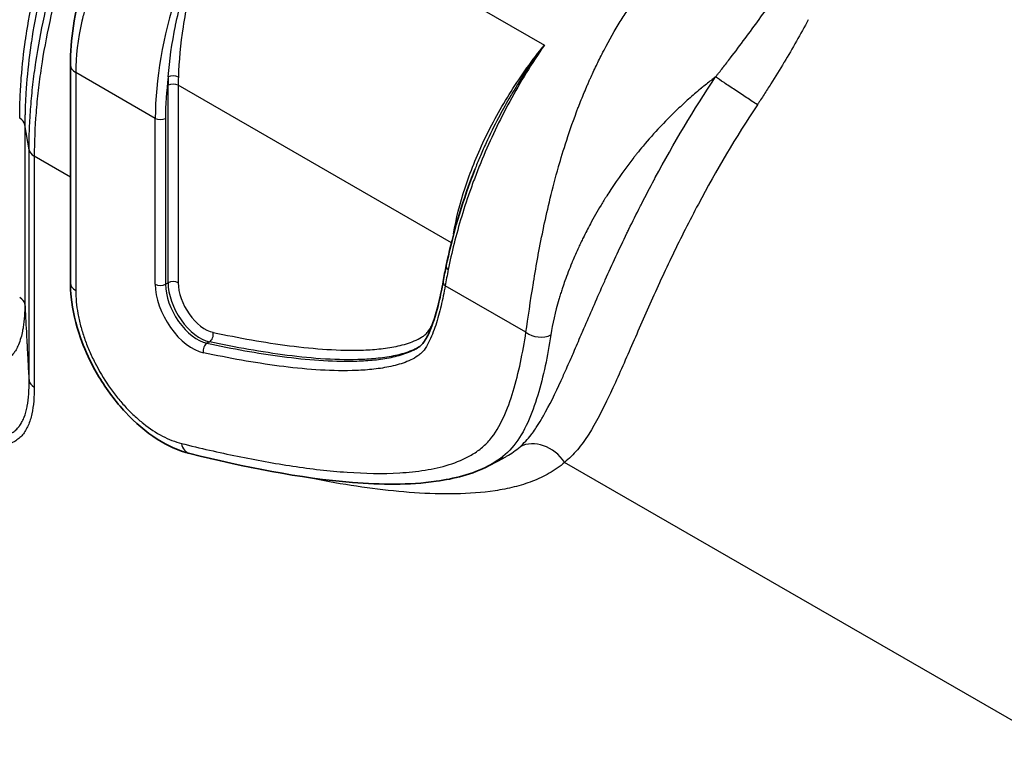
# Model space of a CAD drawing. Units: millimetres. Extents: x 43 to 6581, y 24 to 2272.
# Drawn here: x 958 to 1004, y 390 to 424 of the extents above; entities that cross this region are included whole.
import ezdxf

# ---------------------------------------------------------------- set-up
doc = ezdxf.new("R2010")
doc.units = ezdxf.units.MM
doc.header["$LTSCALE"] = 3
doc.layers.add('Visible (ISO)', color=7, linetype='Continuous', lineweight=35)
doc.layers.add('Visible Narrow (ISO)', color=7, linetype='Continuous', lineweight=25)

msp = doc.modelspace()

# ---------------------------------------------------------------- linework, layer by layer
at = {"layer": 'Visible (ISO)'}
for p, q in [((960.579, 421.828), (960.579, 411.593)), ((967.333, 408.697), (967.333, 408.697)), ((980.879, 403.374), (980.227, 403.034))]:
    msp.add_line(p, q, dxfattribs=at)
for points, knots in [([(960.579, 421.828), (960.579, 423.017), (960.772, 424.301), (961.472, 426.85), (961.98, 428.143), (963.25, 430.665), (964.036, 431.917), (965.883, 434.369), (966.988, 435.567), (969.052, 437.437), (970.009, 438.18), (970.956, 438.816)], [0, 0, 0, 0, 0.639604, 0.639604, 1.264677, 1.264677, 1.916815, 1.916815, 2.656558, 2.656558, 3.247919, 3.247919, 3.247919, 3.247919]), ([(978.212, 412.415), (978.464, 413.638), (978.839, 415.008), (979.409, 416.555), (979.469, 416.713), (979.53, 416.873)], [0, 0, 0, 0, 0.7148392, 0.7148392, 0.7963784, 0.7963784, 0.7963784, 0.7963784]), ([(976.801, 408.516), (976.961, 408.608), (977.082, 408.703), (977.296, 409.023), (977.391, 409.224), (977.633, 409.821), (977.759, 410.255), (977.942, 411.018), (978.009, 411.342), (978.069, 411.672)], [0, 0, 0, 0, 0.1605235, 0.1605235, 0.3178148, 0.3178148, 0.6107751, 0.6107751, 0.8165301, 0.8165301, 0.8165301, 0.8165301]), ([(966.178, 403.592), (965.663, 403.719), (965.142, 403.955), (964.126, 404.606), (963.62, 405.036), (962.7, 406.023), (962.274, 406.593), (961.827, 407.34), (961.743, 407.488), (961.422, 408.09), (961.214, 408.561), (960.826, 409.668), (960.676, 410.317), (960.59, 411.156), (960.579, 411.377), (960.579, 411.593)], [0, 0, 0, 0, 0.306902, 0.306902, 0.623368, 0.623368, 0.938774, 0.938774, 1.015178, 1.015178, 1.245839, 1.245839, 1.557875, 1.557875, 1.671749, 1.671749, 1.671749, 1.671749]), ([(980.198, 403.019), (979.426, 402.616), (978.585, 402.41), (976.466, 402.113), (975.148, 402.132), (971.323, 402.438), (968.758, 402.952), (966.178, 403.592)], [0, 0, 0, 0, 0.607906, 0.607906, 1.514846, 1.514846, 3.213307, 3.213307, 3.213307, 3.213307])]:
    msp.add_open_spline(points, degree=3, knots=knots, dxfattribs=at)
for points in [[(979.532, 416.875), (979.531, 416.874), (979.531, 416.873), (979.53, 416.873)], [(978.069, 411.672), (978.112, 411.913), (978.16, 412.161), (978.212, 412.415)], [(980.202, 403.021), (980.201, 403.02), (980.199, 403.02), (980.198, 403.019)]]:
    msp.add_open_spline(points, degree=3, dxfattribs=at)
at = {"layer": 'Visible Narrow (ISO)'}
for p, q in [((968.408, 431.081), (982.814, 422.763)), ((964.559, 419.327), (960.827, 421.482)), ((960.827, 421.482), (960.827, 411.248)), ((965.158, 411.612), (965.158, 420.879)), ((978.454, 413.479), (965.637, 420.879)), ((965.637, 420.879), (965.637, 411.612)), ((964.559, 411.543), (964.559, 419.327)), ((965.038, 419.327), (965.038, 411.543)), ((958.637, 417.849), (958.441, 419.029)), ((958.441, 419.029), (958.441, 410.613)), ((958.637, 407.015), (958.637, 417.849)), ((960.579, 416.57), (958.881, 417.55)), ((958.881, 417.55), (958.881, 406.716)), ((965.038, 411.543), (965.158, 411.612)), ((981.952, 409.285), (978.162, 411.473)), ((967.103, 408.84), (966.984, 408.771)), ((1007.262, 389.617), (983.768, 403.181))]:
    msp.add_line(p, q, dxfattribs=at)
for centre, major_axis, ratio, start_param, end_param in [((975.335, 425.549), (7.62, 13.198), 0.57735, 1.483621, 2.356194), ((961.425, 421.828), (-0.847, 0), 0.57735, 0, 0.785398), ((965.403, 421.137), (0.339, -0.01), 0.555939, 0.802962, 2.373758), ((975.575, 425.411), (-7.451, -12.905), 0.57735, 5.343025, 5.497787), ((974.497, 426.271), (6.604, 11.438), 0.57735, 2.319764, 2.356194), ((965.397, 420.741), (0.339, 0), 0.57735, 0.785398, 2.356194), ((974.737, 426.133), (-6.435, -11.145), 0.57735, 5.461357, 5.497787), ((957.598, 418.982), (0.847, 0), 0.577357, 0.096578, 0.785357), ((964.798, 419.465), (-0.339, 0), 0.57735, 0.785398, 2.356194), ((959.48, 417.896), (-0.847, 0), 0.577357, 0.09559, 0.785228), ((984.949, 420.148), (5.434, 11.477), 0.325568, 2.290868, 2.29848), ((978.317, 413.784), (-0.334, 0.054), 0.621839, 3.99386, 4.020541), ((978.248, 413.321), (-0.336, 0.045), 0.654231, 3.591426, 3.592054), ((978.169, 412.764), (-0.335, 0.051), 0.661852, 3.85602, 3.856297), ((978.544, 412.347), (-0.332, 0.068), 0.623383, 6.283183, 7.185672), ((965.397, 411.473), (0.339, 0), 0.57735, 0.785398, 2.356194), ((978.402, 411.612), (-0.333, 0.061), 0.674885, 6.283185, 7.181694), ((961.425, 411.593), (-0.847, 0), 0.57735, 0, 0.785398), ((966.295, 410.54), (-1.228, 2.126), 0.57735, 0.785398, 2.660839), ((964.798, 411.681), (-0.339, 0), 0.57735, 0.785398, 2.356194), ((966.535, 410.678), (1.058, -1.833), 0.57735, 3.926991, 5.802432), ((966.654, 410.748), (-1.058, 1.833), 0.57735, 0.785398, 2.660839), ((966.894, 410.886), (0.889, -1.54), 0.57735, 3.926991, 5.802432), ((957.598, 410.566), (0.847, 0), 0.57735, 0.095598, 0.785398), ((967.031, 409.145), (0.071, 0.331), 0.723944, 3.720774, 5.291571), ((982.551, 409.631), (-0.837, 0.13), 0.663282, 0.88116, 2.417045), ((967.055, 408.465), (-0.071, -0.331), 0.723944, 3.720774, 5.291571), ((959.48, 407.061), (-0.847, 0), 0.57735, 0.095598, 0.095607), ((959.48, 407.061), (-0.847, 0), 0.57735, 0.09563, 0.785398), ((982.57, 402.49), (-1.122, 1.269), 0.810942, 4.549168, 6.085058), ((966.382, 404.414), (-0.204, -0.822), 0.713627, 5.314456, 6.283186)]:
    msp.add_ellipse(centre, major_axis=major_axis, ratio=ratio, start_param=start_param, end_param=end_param, dxfattribs=at)
for points, knots in [([(958.637, 417.849), (958.637, 418.013), (958.638, 418.18), (958.645, 418.514), (958.65, 418.681), (958.67, 419.186), (958.711, 419.867), (958.777, 420.56), (958.858, 421.26), (958.904, 421.615), (959.171, 423.392), (959.486, 424.831), (960.105, 427.016), (960.336, 427.749), (960.721, 428.855), (960.855, 429.225), (961.136, 429.964), (961.282, 430.332), (962.036, 432.16), (962.721, 433.593), (963.68, 435.348), (963.877, 435.697), (964.281, 436.392), (964.488, 436.738), (965.124, 437.766), (965.562, 438.432), (966.918, 440.377), (967.877, 441.602), (969.398, 443.328), (969.921, 443.887), (970.974, 444.944), (971.505, 445.445), (973.118, 446.867), (974.214, 447.709), (975.334, 448.44)], [-0.00000006, -0.00000006, -0.00000006, -0.00000006, 0.00090626, 0.00090626, 0.00181258, 0.00181258, 0.00362521, 0.00543785, 0.00543785, 0.00725049, 0.00725049, 0.01450103, 0.01450103, 0.01812631, 0.01812631, 0.01993894, 0.01993894, 0.02175158, 0.02175158, 0.02900213, 0.02900213, 0.03081477, 0.03081477, 0.0326274, 0.0326274, 0.03625268, 0.03625268, 0.04350322, 0.04350322, 0.0471285, 0.0471285, 0.05075377, 0.05075377, 0.05800432, 0.05800432, 0.05800432, 0.05800432]), ([(975.721, 448.381), (974.592, 447.645), (973.486, 446.797), (971.86, 445.363), (971.324, 444.859), (970.262, 443.794), (969.735, 443.231), (968.2, 441.491), (967.234, 440.257), (965.866, 438.297), (965.424, 437.625), (964.783, 436.589), (964.573, 436.24), (964.166, 435.54), (963.967, 435.189), (963.001, 433.42), (962.309, 431.975), (961.549, 430.132), (961.402, 429.762), (961.119, 429.017), (960.983, 428.644), (960.595, 427.529), (960.362, 426.791), (959.738, 424.588), (959.42, 423.137), (959.151, 421.346), (959.104, 420.989), (959.023, 420.283), (958.989, 419.933), (958.908, 418.895), (958.881, 418.216), (958.881, 417.55)], [0, 0, 0, 0, 0.00723354, 0.00723354, 0.01085031, 0.01085031, 0.01446708, 0.01446708, 0.02170062, 0.02170062, 0.02531739, 0.02531739, 0.02712578, 0.02712578, 0.02893416, 0.02893416, 0.0361677, 0.0361677, 0.03797609, 0.03797609, 0.03978447, 0.03978447, 0.04340124, 0.04340124, 0.05063479, 0.05063479, 0.05244317, 0.05244317, 0.05425156, 0.05425156, 0.05786833, 0.05786833, 0.05786833, 0.05786833]), ([(958.197, 419.328), (958.197, 419.366), (958.197, 419.405), (958.197, 419.444), (958.197, 419.502), (958.198, 419.56), (958.199, 419.618), (958.201, 419.775), (958.204, 419.933), (958.209, 420.092), (958.22, 420.41), (958.236, 420.732), (958.26, 421.056), (958.264, 421.114), (958.268, 421.173), (958.273, 421.232), (958.319, 421.822), (958.385, 422.419), (958.472, 423.023), (958.48, 423.079), (958.489, 423.135), (958.497, 423.191), (958.688, 424.466), (958.967, 425.77), (959.34, 427.106), (959.353, 427.156), (959.367, 427.206), (959.382, 427.256), (959.466, 427.555), (959.555, 427.855), (959.648, 428.154), (959.663, 428.201), (959.678, 428.249), (959.693, 428.297), (959.788, 428.597), (959.887, 428.897), (959.99, 429.197), (960.005, 429.242), (960.021, 429.287), (960.037, 429.333), (960.262, 429.98), (960.506, 430.625), (960.768, 431.267), (960.784, 431.307), (960.801, 431.348), (960.818, 431.389), (961.366, 432.72), (961.992, 434.038), (962.701, 435.345), (962.718, 435.376), (962.735, 435.408), (962.752, 435.439), (963.101, 436.08), (963.466, 436.708), (963.843, 437.321), (964.239, 437.965), (964.65, 438.593), (965.076, 439.208), (965.091, 439.229), (965.105, 439.25), (965.12, 439.271), (965.532, 439.863), (965.959, 440.442), (966.399, 441.006), (966.412, 441.022), (966.424, 441.039), (966.437, 441.055), (966.881, 441.622), (967.342, 442.178), (967.808, 442.709), (967.819, 442.721), (967.829, 442.733), (967.839, 442.745), (968.79, 443.823), (969.77, 444.808), (970.778, 445.7), (970.783, 445.704), (970.787, 445.708), (970.792, 445.712), (971.297, 446.159), (971.81, 446.582), (972.33, 446.981), (972.854, 447.382), (973.381, 447.756), (973.909, 448.101)], [0, 0, 0, 0, 0.00021402, 0.00021402, 0.00021402, 0.00053048, 0.00053048, 0.00053048, 0.00139019, 0.00139019, 0.00139019, 0.00311288, 0.00311288, 0.00311288, 0.00342433, 0.00342433, 0.00342433, 0.00655878, 0.00655878, 0.00655878, 0.00684866, 0.00684866, 0.00684866, 0.01345059, 0.01345059, 0.01345059, 0.01369731, 0.01369731, 0.01369731, 0.01517345, 0.01517345, 0.01517345, 0.01540948, 0.01540948, 0.01540948, 0.01689641, 0.01689641, 0.01689641, 0.01712164, 0.01712164, 0.01712164, 0.02034229, 0.02034229, 0.02034229, 0.02054597, 0.02054597, 0.02054597, 0.02723416, 0.02723416, 0.02723416, 0.02739463, 0.02739463, 0.02739463, 0.03067874, 0.03067874, 0.03067874, 0.03412586, 0.03412586, 0.03412586, 0.03424328, 0.03424328, 0.03424328, 0.03757175, 0.03757175, 0.03757175, 0.03766761, 0.03766761, 0.03766761, 0.04101767, 0.04101767, 0.04101767, 0.04109194, 0.04109194, 0.04109194, 0.04790949, 0.04790949, 0.04790949, 0.0479406, 0.0479406, 0.0479406, 0.05135541, 0.05135541, 0.05135541, 0.05478925, 0.05478925, 0.05478925, 0.05478925]), ([(974.296, 448.042), (973.764, 447.695), (973.234, 447.319), (972.707, 446.916), (972.181, 446.513), (971.662, 446.085), (971.15, 445.634), (971.146, 445.63), (971.141, 445.626), (971.137, 445.622), (970.119, 444.723), (969.13, 443.73), (968.171, 442.642), (968.161, 442.631), (968.151, 442.619), (968.14, 442.607), (967.669, 442.072), (967.204, 441.511), (966.756, 440.939), (966.743, 440.923), (966.731, 440.906), (966.718, 440.89), (966.274, 440.321), (965.843, 439.737), (965.427, 439.14), (965.412, 439.119), (965.398, 439.098), (965.383, 439.077), (964.953, 438.458), (964.539, 437.824), (964.139, 437.175), (963.758, 436.556), (963.39, 435.922), (963.037, 435.276), (963.02, 435.245), (963.003, 435.214), (962.986, 435.182), (962.271, 433.864), (961.639, 432.535), (961.086, 431.192), (961.069, 431.151), (961.052, 431.11), (961.035, 431.07), (960.771, 430.422), (960.525, 429.772), (960.298, 429.118), (960.282, 429.073), (960.266, 429.027), (960.251, 428.982), (960.147, 428.68), (960.047, 428.377), (959.951, 428.074), (959.936, 428.026), (959.921, 427.978), (959.906, 427.93), (959.812, 427.629), (959.722, 427.326), (959.637, 427.024), (959.622, 426.974), (959.608, 426.924), (959.594, 426.874), (959.219, 425.526), (958.936, 424.211), (958.744, 422.925), (958.735, 422.868), (958.727, 422.812), (958.719, 422.756), (958.631, 422.147), (958.564, 421.544), (958.517, 420.949), (958.513, 420.89), (958.508, 420.831), (958.504, 420.772), (958.485, 420.506), (958.471, 420.242), (958.46, 419.98), (958.458, 419.919), (958.455, 419.859), (958.453, 419.799), (958.45, 419.7), (958.448, 419.6), (958.446, 419.501), (958.444, 419.441), (958.443, 419.381), (958.443, 419.321), (958.442, 419.302), (958.442, 419.283), (958.442, 419.264), (958.442, 419.225), (958.441, 419.186), (958.441, 419.146), (958.441, 419.107), (958.441, 419.068), (958.441, 419.029)], [-0.00000006, -0.00000006, -0.00000006, -0.00000006, 0.00345121, 0.00345121, 0.00345121, 0.00690247, 0.00690247, 0.00690247, 0.00693304, 0.00693304, 0.00693304, 0.01380501, 0.01380501, 0.01380501, 0.01387862, 0.01387862, 0.01387862, 0.01725628, 0.01725628, 0.01725628, 0.01735152, 0.01735152, 0.01735152, 0.02070754, 0.02070754, 0.02070754, 0.02082444, 0.02082444, 0.02082444, 0.02429865, 0.02429865, 0.02429865, 0.02761008, 0.02761008, 0.02761008, 0.02777035, 0.02777035, 0.02777035, 0.03451261, 0.03451261, 0.03451261, 0.03471664, 0.03471664, 0.03471664, 0.03796388, 0.03796388, 0.03796388, 0.03818982, 0.03818982, 0.03818982, 0.03968951, 0.03968951, 0.03968951, 0.03992646, 0.03992646, 0.03992646, 0.04141514, 0.04141514, 0.04141514, 0.0416629, 0.0416629, 0.0416629, 0.04831768, 0.04831768, 0.04831768, 0.04860937, 0.04860937, 0.04860937, 0.05176895, 0.05176895, 0.05176895, 0.05208264, 0.05208264, 0.05208264, 0.05349458, 0.05349458, 0.05349458, 0.05381891, 0.05381891, 0.05381891, 0.0543574, 0.0543574, 0.0543574, 0.05468521, 0.05468521, 0.05468521, 0.0547888, 0.0547888, 0.0547888, 0.05500451, 0.05500451, 0.05500451, 0.05522021, 0.05522021, 0.05522021, 0.05522021]), ([(973.185, 438.679), (972.712, 438.367), (972.202, 438.016), (971.659, 437.621), (971.569, 437.555), (971.477, 437.488), (971.385, 437.419), (971.339, 437.385), (971.293, 437.35), (971.247, 437.316), (971.223, 437.298), (971.2, 437.281), (971.177, 437.263), (971.165, 437.254), (971.153, 437.246), (971.142, 437.237), (971.136, 437.232), (971.13, 437.228), (971.124, 437.223), (971.118, 437.219), (971.112, 437.214), (971.106, 437.21), (970.606, 436.832), (970.071, 436.408), (969.509, 435.933), (969.416, 435.853), (969.321, 435.773), (969.226, 435.691), (969.179, 435.65), (969.131, 435.608), (969.083, 435.566), (969.059, 435.546), (969.035, 435.525), (969.011, 435.504), (968.999, 435.493), (968.987, 435.482), (968.975, 435.472), (968.969, 435.467), (968.963, 435.461), (968.957, 435.456), (968.951, 435.451), (968.944, 435.445), (968.939, 435.44), (968.455, 435.013), (967.931, 434.528), (967.379, 433.979), (967.287, 433.887), (967.195, 433.794), (967.101, 433.699), (967.055, 433.651), (967.008, 433.603), (966.961, 433.555), (966.937, 433.53), (966.914, 433.506), (966.89, 433.481), (966.878, 433.469), (966.867, 433.457), (966.855, 433.445), (966.846, 433.435), (966.837, 433.426), (966.828, 433.417), (966.825, 433.414), (966.821, 433.41), (966.819, 433.408), (966.386, 432.954), (965.815, 432.337), (965.159, 431.528), (965.112, 431.47), (965.065, 431.412), (965.017, 431.352), (964.993, 431.322), (964.97, 431.292), (964.945, 431.262), (964.933, 431.246), (964.921, 431.231), (964.909, 431.216), (964.903, 431.208), (964.897, 431.201), (964.891, 431.193), (964.885, 431.185), (964.88, 431.178), (964.873, 431.17), (964.118, 430.208), (963.632, 429.464), (963.33, 428.983), (963.308, 428.948), (963.288, 428.915), (963.268, 428.884), (963.258, 428.868), (963.249, 428.852), (963.239, 428.837), (963.234, 428.829), (963.23, 428.822), (963.225, 428.814), (963.223, 428.811), (963.221, 428.807), (963.218, 428.803), (963.217, 428.8), (963.215, 428.798), (963.213, 428.795), (963.209, 428.788), (963.198, 428.77), (963.19, 428.757), (962.784, 428.092), (962.454, 427.471), (962.185, 426.903), (962.139, 426.806), (962.095, 426.711), (962.053, 426.618), (962.032, 426.571), (962.011, 426.525), (961.991, 426.479), (961.98, 426.456), (961.97, 426.433), (961.961, 426.411), (961.956, 426.399), (961.951, 426.388), (961.946, 426.376), (961.943, 426.371), (961.941, 426.365), (961.938, 426.359), (961.936, 426.354), (961.934, 426.349), (961.931, 426.342), (961.647, 425.683), (961.427, 425.056), (961.261, 424.465), (961.233, 424.366), (961.207, 424.269), (961.183, 424.172), (961.17, 424.124), (961.158, 424.076), (961.147, 424.028), (961.141, 424.004), (961.135, 423.981), (961.129, 423.957), (961.127, 423.945), (961.124, 423.933), (961.121, 423.921), (961.12, 423.915), (961.118, 423.909), (961.117, 423.904), (961.116, 423.898), (961.114, 423.892), (961.113, 423.886), (960.916, 423.032), (960.827, 422.229), (960.827, 421.482)], [0, 0, 0, 0, 0.09375, 0.09375, 0.09375, 0.109375, 0.109375, 0.109375, 0.117188, 0.117188, 0.117188, 0.121094, 0.121094, 0.121094, 0.123047, 0.123047, 0.123047, 0.124023, 0.124023, 0.124023, 0.125, 0.125, 0.125, 0.21875, 0.21875, 0.21875, 0.234375, 0.234375, 0.234375, 0.242188, 0.242188, 0.242188, 0.246094, 0.246094, 0.246094, 0.248047, 0.248047, 0.248047, 0.249023, 0.249023, 0.249023, 0.25, 0.25, 0.25, 0.34375, 0.34375, 0.34375, 0.359375, 0.359375, 0.359375, 0.367188, 0.367188, 0.367188, 0.371094, 0.371094, 0.371094, 0.373047, 0.373047, 0.373047, 0.374512, 0.374512, 0.374512, 0.375, 0.375, 0.375, 0.484375, 0.484375, 0.484375, 0.492188, 0.492188, 0.492188, 0.496094, 0.496094, 0.496094, 0.498047, 0.498047, 0.498047, 0.499023, 0.499023, 0.499023, 0.5, 0.5, 0.5, 0.609375, 0.609375, 0.609375, 0.617188, 0.617188, 0.617188, 0.621094, 0.621094, 0.621094, 0.623047, 0.623047, 0.623047, 0.624023, 0.624023, 0.624023, 0.624756, 0.624756, 0.624756, 0.626623, 0.626623, 0.626623, 0.71875, 0.71875, 0.71875, 0.734375, 0.734375, 0.734375, 0.742188, 0.742188, 0.742188, 0.746094, 0.746094, 0.746094, 0.748047, 0.748047, 0.748047, 0.749023, 0.749023, 0.749023, 0.75, 0.75, 0.75, 0.84375, 0.84375, 0.84375, 0.859375, 0.859375, 0.859375, 0.867188, 0.867188, 0.867188, 0.871094, 0.871094, 0.871094, 0.873047, 0.873047, 0.873047, 0.874023, 0.874023, 0.874023, 0.875, 0.875, 0.875, 1, 1, 1, 1]), ([(965.164, 421.275), (965.225, 422.048), (965.339, 422.853), (965.508, 423.676), (965.51, 423.683), (965.511, 423.69), (965.513, 423.697), (965.596, 424.101), (965.693, 424.51), (965.802, 424.92), (965.804, 424.928), (965.806, 424.937), (965.809, 424.945), (965.918, 425.354), (966.04, 425.764), (966.175, 426.176), (966.178, 426.185), (966.181, 426.193), (966.184, 426.202), (966.319, 426.613), (966.467, 427.023), (966.626, 427.432), (966.629, 427.439), (966.631, 427.446), (966.634, 427.453), (966.795, 427.863), (966.967, 428.272), (967.151, 428.676), (967.153, 428.681), (967.156, 428.687), (967.158, 428.692), (967.343, 429.098), (967.539, 429.499), (967.746, 429.895), (967.956, 430.297), (968.177, 430.693), (968.408, 431.081)], [0, 0, 0, 0, 0.00407828, 0.00407828, 0.00407828, 0.00411404, 0.00411404, 0.00411404, 0.00611742, 0.00611742, 0.00611742, 0.00615921, 0.00615921, 0.00615921, 0.00815656, 0.00815656, 0.00815656, 0.00819779, 0.00819779, 0.00819779, 0.0101957, 0.0101957, 0.0101957, 0.01023094, 0.01023094, 0.01023094, 0.01223484, 0.01223484, 0.01223484, 0.0122605, 0.0122605, 0.0122605, 0.01427398, 0.01427398, 0.01427398, 0.01631312, 0.01631312, 0.01631312, 0.01631312]), ([(968.408, 431.081), (968.194, 430.689), (967.99, 430.288), (967.798, 429.882), (967.607, 429.475), (967.427, 429.064), (967.259, 428.648), (967.092, 428.232), (966.936, 427.811), (966.793, 427.39), (966.651, 426.969), (966.521, 426.547), (966.404, 426.124), (966.287, 425.702), (966.184, 425.281), (966.094, 424.863), (966.004, 424.446), (965.927, 424.031), (965.864, 423.623), (965.738, 422.806), (965.666, 422.013), (965.643, 421.265)], [-0.00007711, -0.00007711, -0.00007711, -0.00007711, 0.00194798, 0.00194798, 0.00194798, 0.00397307, 0.00397307, 0.00397307, 0.00599816, 0.00599816, 0.00599816, 0.00802326, 0.00802326, 0.00802326, 0.01004835, 0.01004835, 0.01004835, 0.01207344, 0.01207344, 0.01207344, 0.01612362, 0.01612362, 0.01612362, 0.01612362]), ([(981.952, 409.285), (982.05, 409.96), (982.161, 410.737), (982.303, 411.611), (982.304, 411.618), (982.305, 411.626), (982.306, 411.632), (982.371, 412.027), (982.443, 412.446), (982.524, 412.888), (982.526, 412.902), (982.529, 412.917), (982.532, 412.932), (982.609, 413.353), (982.695, 413.795), (982.792, 414.255), (982.794, 414.262), (982.796, 414.271), (982.797, 414.277), (982.882, 414.682), (982.98, 415.117), (983.093, 415.583), (983.205, 416.045), (983.334, 416.537), (983.482, 417.056), (983.483, 417.06), (983.485, 417.065), (983.486, 417.068), (983.588, 417.425), (983.712, 417.838), (983.864, 418.305), (984.015, 418.768), (984.193, 419.284), (984.409, 419.845), (984.411, 419.85), (984.413, 419.855), (984.414, 419.858), (984.502, 420.088), (984.594, 420.315), (984.687, 420.541), (984.734, 420.654), (984.782, 420.766), (984.83, 420.878), (984.855, 420.934), (984.879, 420.99), (984.903, 421.046), (984.916, 421.074), (984.928, 421.102), (984.94, 421.13), (984.951, 421.154), (984.962, 421.178), (984.973, 421.203), (984.974, 421.206), (984.976, 421.21), (984.977, 421.213), (985.057, 421.39), (985.149, 421.589), (985.255, 421.809), (985.347, 422.001), (985.45, 422.209), (985.565, 422.431), (985.582, 422.463), (985.599, 422.496), (985.615, 422.527), (985.875, 423.024), (986.132, 423.47), (986.378, 423.868), (986.501, 424.067), (986.622, 424.255), (986.74, 424.431), (986.799, 424.519), (986.857, 424.604), (986.914, 424.686), (986.942, 424.728), (986.971, 424.768), (986.999, 424.808), (987.013, 424.828), (987.027, 424.848), (987.041, 424.867), (987.048, 424.877), (987.055, 424.887), (987.062, 424.897), (987.067, 424.904), (987.072, 424.911), (987.078, 424.918), (987.079, 424.921), (987.081, 424.922), (987.083, 424.926), (987.65, 425.713), (988.24, 426.389), (988.833, 426.958), (988.868, 426.992), (988.904, 427.026), (988.94, 427.059), (989.569, 427.65), (990.202, 428.123), (990.825, 428.495)], [0, 0, 0, 0, 0.124023, 0.124023, 0.124023, 0.125, 0.125, 0.125, 0.1875, 0.1875, 0.1875, 0.189585, 0.189585, 0.189585, 0.249023, 0.249023, 0.249023, 0.25, 0.25, 0.25, 0.3125, 0.3125, 0.3125, 0.374512, 0.374512, 0.374512, 0.375, 0.375, 0.375, 0.4375, 0.4375, 0.4375, 0.499512, 0.499512, 0.499512, 0.5, 0.5, 0.5, 0.53125, 0.53125, 0.53125, 0.546875, 0.546875, 0.546875, 0.554688, 0.554688, 0.554688, 0.558594, 0.558594, 0.558594, 0.562012, 0.562012, 0.562012, 0.5625, 0.5625, 0.5625, 0.59375, 0.59375, 0.59375, 0.621094, 0.621094, 0.621094, 0.625, 0.625, 0.625, 0.6875, 0.6875, 0.6875, 0.71875, 0.71875, 0.71875, 0.734375, 0.734375, 0.734375, 0.742187, 0.742187, 0.742187, 0.746094, 0.746094, 0.746094, 0.748047, 0.748047, 0.748047, 0.749512, 0.749512, 0.749512, 0.75, 0.75, 0.75, 0.867927, 0.867927, 0.867927, 0.875, 0.875, 0.875, 1, 1, 1, 1]), ([(990.849, 421.272), (990.851, 421.274), (990.853, 421.277), (990.855, 421.279), (990.862, 421.288), (990.87, 421.298), (990.878, 421.307), (990.893, 421.326), (990.908, 421.345), (990.923, 421.365), (990.953, 421.403), (990.984, 421.441), (991.014, 421.479), (991.071, 421.551), (991.128, 421.623), (991.185, 421.695), (991.188, 421.699), (991.191, 421.703), (991.194, 421.707), (991.312, 421.859), (991.43, 422.011), (991.547, 422.163), (991.78, 422.466), (992.009, 422.769), (992.234, 423.071), (992.682, 423.674), (993.116, 424.274), (993.532, 424.866)], [-0.00000006, -0.00000006, -0.00000006, -0.00000006, 0.000012684, 0.000012684, 0.000012684, 0.000067958, 0.000067958, 0.000067958, 0.000178496, 0.000178496, 0.000178496, 0.000399462, 0.000399462, 0.000399462, 0.000818356, 0.000818356, 0.000818356, 0.000840442, 0.000840442, 0.000840442, 0.00171854, 0.00171854, 0.00171854, 0.003466703, 0.003466703, 0.003466703, 0.006952117, 0.006952117, 0.006952117, 0.006952117]), ([(995.196, 423.958), (994.84, 423.289), (994.462, 422.622), (994.065, 421.957), (994.063, 421.953), (994.06, 421.948), (994.057, 421.944), (993.858, 421.61), (993.653, 421.275), (993.443, 420.942), (993.338, 420.775), (993.232, 420.609), (993.125, 420.442), (993.071, 420.359), (993.017, 420.276), (992.962, 420.193), (992.935, 420.151), (992.907, 420.11), (992.88, 420.068), (992.866, 420.047), (992.852, 420.027), (992.839, 420.006), (992.832, 419.995), (992.825, 419.985), (992.818, 419.975), (992.816, 419.972), (992.815, 419.97), (992.813, 419.967)], [0, 0, 0, 0, 0.003528554, 0.003528554, 0.003528554, 0.003551743, 0.003551743, 0.003551743, 0.005326114, 0.005326114, 0.005326114, 0.006212901, 0.006212901, 0.006212901, 0.006656187, 0.006656187, 0.006656187, 0.006877802, 0.006877802, 0.006877802, 0.006988603, 0.006988603, 0.006988603, 0.007044001, 0.007044001, 0.007044001, 0.007057107, 0.007057107, 0.007057107, 0.007057107]), ([(982.814, 422.763), (982.519, 422.337), (982.237, 421.903), (981.696, 421.021), (981.437, 420.572), (980.707, 419.226), (980.278, 418.322), (979.806, 417.189), (979.715, 416.962), (979.539, 416.508), (979.455, 416.281), (979.213, 415.606), (979.068, 415.164), (978.673, 413.861), (978.466, 413.024), (978.305, 412.227)], [0, 0, 0, 0, 0.00232859, 0.00232859, 0.00465717, 0.00465717, 0.00931435, 0.00931435, 0.01047864, 0.01047864, 0.01164293, 0.01164293, 0.01397152, 0.01397152, 0.01862869, 0.01862869, 0.01862869, 0.01862869]), ([(978.557, 413.91), (978.671, 414.603), (978.853, 415.331), (979.093, 416.068), (979.334, 416.804), (979.634, 417.553), (979.997, 418.314), (980.178, 418.694), (980.375, 419.076), (980.585, 419.455), (980.794, 419.834), (981.017, 420.21), (981.254, 420.585), (981.491, 420.959), (981.739, 421.328), (982, 421.691), (982.26, 422.055), (982.532, 422.413), (982.814, 422.763)], [0, 0, 0, 0, 0.00404174, 0.00404174, 0.00404174, 0.00808348, 0.00808348, 0.00808348, 0.01010435, 0.01010435, 0.01010435, 0.01212522, 0.01212522, 0.01212522, 0.01414609, 0.01414609, 0.01414609, 0.01616696, 0.01616696, 0.01616696, 0.01616696]), ([(982.814, 422.763), (982.543, 422.401), (982.282, 422.03), (982.031, 421.655), (982.009, 421.622), (981.987, 421.589), (981.965, 421.555), (981.738, 421.213), (981.521, 420.866), (981.312, 420.515), (981.257, 420.422), (981.203, 420.33), (981.149, 420.237), (980.98, 419.943), (980.817, 419.648), (980.661, 419.352), (980.456, 418.962), (980.263, 418.569), (980.083, 418.177), (979.99, 417.975), (979.901, 417.773), (979.815, 417.571), (979.734, 417.382), (979.657, 417.192), (979.582, 417.003), (979.569, 416.971), (979.556, 416.938), (979.543, 416.905), (979.539, 416.895), (979.535, 416.885), (979.532, 416.875)], [-0.00006673, -0.00006673, -0.00006673, -0.00006673, 0.00196905, 0.00196905, 0.00196905, 0.00215004, 0.00215004, 0.00215004, 0.00400484, 0.00400484, 0.00400484, 0.00449401, 0.00449401, 0.00449401, 0.00604062, 0.00604062, 0.00604062, 0.0080764, 0.0080764, 0.0080764, 0.00912539, 0.00912539, 0.00912539, 0.01011218, 0.01011218, 0.01011218, 0.01028389, 0.01028389, 0.01028389, 0.0103351, 0.0103351, 0.0103351, 0.0103351]), ([(981.673, 403.913), (981.765, 403.994), (981.853, 404.08), (981.94, 404.174), (982.026, 404.267), (982.11, 404.369), (982.192, 404.476), (982.213, 404.502), (982.232, 404.528), (982.252, 404.555), (982.315, 404.64), (982.377, 404.729), (982.438, 404.82), (982.519, 404.942), (982.598, 405.069), (982.676, 405.2), (982.707, 405.253), (982.738, 405.306), (982.769, 405.36), (983.056, 405.863), (983.327, 406.421), (983.599, 407.015), (983.639, 407.103), (983.68, 407.192), (983.72, 407.281), (983.835, 407.537), (983.951, 407.798), (984.067, 408.063), (984.108, 408.158), (984.15, 408.254), (984.192, 408.35), (984.309, 408.619), (984.426, 408.892), (984.545, 409.168), (984.586, 409.264), (984.628, 409.36), (984.669, 409.457), (984.957, 410.122), (985.252, 410.804), (985.56, 411.495), (985.598, 411.58), (985.637, 411.666), (985.675, 411.751), (985.998, 412.47), (986.336, 413.2), (986.692, 413.937), (986.723, 414), (986.754, 414.063), (986.784, 414.127), (986.956, 414.48), (987.133, 414.835), (987.313, 415.191), (987.338, 415.239), (987.362, 415.288), (987.387, 415.336), (987.577, 415.707), (987.77, 416.077), (987.967, 416.446), (987.985, 416.478), (988.002, 416.51), (988.019, 416.543), (988.88, 418.146), (989.818, 419.726), (990.849, 421.272)], [0, 0, 0, 0, 0.0009373, 0.0009373, 0.0009373, 0.00187328, 0.00187328, 0.00187328, 0.00210172, 0.00210172, 0.00210172, 0.00283188, 0.00283188, 0.00283188, 0.00380952, 0.00380952, 0.00380952, 0.00420343, 0.00420343, 0.00420343, 0.00786466, 0.00786466, 0.00786466, 0.00840687, 0.00840687, 0.00840687, 0.00995262, 0.00995262, 0.00995262, 0.01050859, 0.01050859, 0.01050859, 0.01206712, 0.01206712, 0.01206712, 0.0126103, 0.0126103, 0.0126103, 0.01635225, 0.01635225, 0.01635225, 0.01681374, 0.01681374, 0.01681374, 0.02068644, 0.02068644, 0.02068644, 0.02101717, 0.02101717, 0.02101717, 0.02286646, 0.02286646, 0.02286646, 0.02311889, 0.02311889, 0.02311889, 0.02505246, 0.02505246, 0.02505246, 0.02522061, 0.02522061, 0.02522061, 0.03362748, 0.03362748, 0.03362748, 0.03362748]), ([(990.849, 421.272), (990.798, 421.233), (990.746, 421.193), (990.695, 421.153), (990.544, 421.036), (990.396, 420.918), (990.251, 420.8), (990.227, 420.78), (990.203, 420.76), (990.179, 420.74), (990.173, 420.735), (990.167, 420.73), (990.161, 420.725), (990.155, 420.72), (990.147, 420.714), (990.139, 420.708), (989.952, 420.552), (989.767, 420.393), (989.586, 420.232), (989.41, 420.075), (989.237, 419.916), (989.068, 419.754), (988.809, 419.507), (988.556, 419.253), (988.311, 418.995), (988.29, 418.972), (988.269, 418.95), (988.248, 418.927), (987.971, 418.633), (987.704, 418.331), (987.447, 418.024), (987.35, 417.908), (987.254, 417.791), (987.159, 417.674), (987.148, 417.659), (987.136, 417.645), (987.125, 417.631), (987.114, 417.617), (987.103, 417.603), (987.09, 417.587), (987.064, 417.554), (987.038, 417.521), (987.012, 417.489), (986.626, 416.997), (986.267, 416.496), (985.934, 415.988), (985.869, 415.888), (985.805, 415.788), (985.741, 415.687), (985.731, 415.671), (985.72, 415.654), (985.709, 415.637), (985.699, 415.62), (985.687, 415.601), (985.676, 415.583), (985.653, 415.546), (985.63, 415.509), (985.607, 415.473), (985.562, 415.399), (985.517, 415.326), (985.473, 415.252), (985.298, 414.959), (985.131, 414.666), (984.975, 414.375), (984.856, 414.155), (984.744, 413.936), (984.636, 413.718), (984.601, 413.647), (984.567, 413.577), (984.534, 413.506), (984.499, 413.434), (984.462, 413.356), (984.427, 413.279), (984.32, 413.049), (984.22, 412.821), (984.126, 412.595), (984.119, 412.578), (984.112, 412.562), (984.106, 412.546), (983.988, 412.261), (983.88, 411.979), (983.781, 411.702), (983.742, 411.591), (983.704, 411.481), (983.668, 411.371), (983.656, 411.336), (983.645, 411.301), (983.633, 411.266), (983.622, 411.23), (983.609, 411.192), (983.598, 411.155), (983.586, 411.118), (983.574, 411.081), (983.563, 411.044), (983.54, 410.969), (983.518, 410.896), (983.496, 410.823), (983.325, 410.237), (983.2, 409.682), (983.12, 409.166)], [0.1913464, 0.1913464, 0.1913464, 0.1913464, 0.2041774, 0.2041774, 0.2041774, 0.2418873, 0.2418873, 0.2418873, 0.2482049, 0.2482049, 0.2482049, 0.2497843, 0.2497843, 0.2497843, 0.2513637, 0.2513637, 0.2513637, 0.2924281, 0.2924281, 0.2924281, 0.3324073, 0.3324073, 0.3324073, 0.3935098, 0.3935098, 0.3935098, 0.3988137, 0.3988137, 0.3988137, 0.4683403, 0.4683403, 0.4683403, 0.4945915, 0.4945915, 0.4945915, 0.4977503, 0.4977503, 0.4977503, 0.5009091, 0.5009091, 0.5009091, 0.5072267, 0.5072267, 0.5072267, 0.6022397, 0.6022397, 0.6022397, 0.6209436, 0.6209436, 0.6209436, 0.6241024, 0.6241024, 0.6241024, 0.6272612, 0.6272612, 0.6272612, 0.6335788, 0.6335788, 0.6335788, 0.6462141, 0.6462141, 0.6462141, 0.6967549, 0.6967549, 0.6967549, 0.7349307, 0.7349307, 0.7349307, 0.7472958, 0.7472958, 0.7472958, 0.759931, 0.759931, 0.759931, 0.7978366, 0.7978366, 0.7978366, 0.8005459, 0.8005459, 0.8005459, 0.8483775, 0.8483775, 0.8483775, 0.8675168, 0.8675168, 0.8675168, 0.8736479, 0.8736479, 0.8736479, 0.8799655, 0.8799655, 0.8799655, 0.8862831, 0.8862831, 0.8862831, 0.8989183, 0.8989183, 0.8989183, 1, 1, 1, 1]), ([(992.813, 419.967), (992.662, 420.066), (992.49, 420.179), (992.31, 420.297), (992.13, 420.416), (991.942, 420.54), (991.76, 420.661), (991.578, 420.782), (991.403, 420.899), (991.247, 421.003), (991.092, 421.108), (990.956, 421.2), (990.849, 421.272)], [0, 0, 0, 0, 0.25, 0.25, 0.25, 0.5, 0.5, 0.5, 0.75, 0.75, 0.75, 1, 1, 1, 1]), ([(992.813, 419.967), (991.797, 418.442), (990.88, 416.882), (989.83, 414.906), (989.625, 414.51), (989.223, 413.715), (989.028, 413.319), (988.461, 412.14), (988.105, 411.365), (987.426, 409.846), (987.104, 409.102), (986.632, 408.019), (986.476, 407.663), (986.165, 406.966), (986.01, 406.624), (985.544, 405.641), (985.233, 405.036), (984.812, 404.37), (984.725, 404.242), (984.548, 403.995), (984.457, 403.877), (984.176, 403.543), (983.978, 403.348), (983.768, 403.181)], [0, 0, 0, 0, 0.00816875, 0.00816875, 0.01021093, 0.01021093, 0.01225312, 0.01225312, 0.01633749, 0.01633749, 0.02042186, 0.02042186, 0.02246405, 0.02246405, 0.02450624, 0.02450624, 0.02859061, 0.02859061, 0.0296117, 0.0296117, 0.0306328, 0.0306328, 0.03267498, 0.03267498, 0.03267498, 0.03267498]), ([(960.827, 411.248), (960.827, 410.899), (960.861, 410.536), (960.929, 410.161), (960.964, 409.974), (961.006, 409.783), (961.057, 409.589), (961.109, 409.396), (961.168, 409.203), (961.234, 409.01), (961.3, 408.817), (961.374, 408.625), (961.456, 408.434), (961.537, 408.242), (961.627, 408.05), (961.723, 407.861), (961.915, 407.482), (962.131, 407.119), (962.37, 406.774), (962.489, 406.601), (962.615, 406.431), (962.745, 406.268), (962.874, 406.105), (963.007, 405.949), (963.144, 405.801), (963.28, 405.653), (963.42, 405.512), (963.563, 405.378), (963.706, 405.245), (963.853, 405.118), (964.001, 405), (964.296, 404.766), (964.593, 404.571), (964.893, 404.414), (965.042, 404.336), (965.193, 404.267), (965.342, 404.209), (965.49, 404.151), (965.638, 404.104), (965.783, 404.068)], [0, 0, 0, 0, 0.00189658, 0.00189658, 0.00189658, 0.00284487, 0.00284487, 0.00284487, 0.00379316, 0.00379316, 0.00379316, 0.00474145, 0.00474145, 0.00474145, 0.00568973, 0.00568973, 0.00568973, 0.00758631, 0.00758631, 0.00758631, 0.0085346, 0.0085346, 0.0085346, 0.00948289, 0.00948289, 0.00948289, 0.01043118, 0.01043118, 0.01043118, 0.01137947, 0.01137947, 0.01137947, 0.01327605, 0.01327605, 0.01327605, 0.01422434, 0.01422434, 0.01422434, 0.01517262, 0.01517262, 0.01517262, 0.01517262]), ([(978.162, 411.473), (978.104, 411.151), (978.039, 410.835), (977.966, 410.526), (977.892, 410.216), (977.811, 409.915), (977.716, 409.625), (977.621, 409.334), (977.514, 409.054), (977.384, 408.801), (977.32, 408.675), (977.25, 408.555), (977.168, 408.449), (977.148, 408.422), (977.127, 408.396), (977.105, 408.372), (977.083, 408.347), (977.059, 408.324), (977.035, 408.302), (976.987, 408.258), (976.935, 408.218), (976.882, 408.18), (976.775, 408.105), (976.662, 408.043), (976.546, 407.987), (976.429, 407.932), (976.309, 407.884), (976.186, 407.841), (975.94, 407.756), (975.684, 407.693), (975.42, 407.643), (975.157, 407.593), (974.887, 407.557), (974.615, 407.532), (974.343, 407.506), (974.067, 407.491), (973.79, 407.484), (973.234, 407.47), (972.669, 407.488), (972.097, 407.526), (971.526, 407.565), (970.948, 407.625), (970.365, 407.702), (969.199, 407.855), (968.013, 408.07), (966.816, 408.327)], [0, 0, 0, 0, 0.00199172, 0.00199172, 0.00199172, 0.00398345, 0.00398345, 0.00398345, 0.00597517, 0.00597517, 0.00597517, 0.00697103, 0.00697103, 0.00697103, 0.00721999, 0.00721999, 0.00721999, 0.00746896, 0.00746896, 0.00746896, 0.00796689, 0.00796689, 0.00796689, 0.00896275, 0.00896275, 0.00896275, 0.00995861, 0.00995861, 0.00995861, 0.01195034, 0.01195034, 0.01195034, 0.01394206, 0.01394206, 0.01394206, 0.01593378, 0.01593378, 0.01593378, 0.01991723, 0.01991723, 0.01991723, 0.02390067, 0.02390067, 0.02390067, 0.03186756, 0.03186756, 0.03186756, 0.03186756]), ([(958.441, 410.613), (958.438, 410.232), (958.414, 409.864), (958.36, 409.521), (958.35, 409.46), (958.339, 409.4), (958.327, 409.34), (958.306, 409.233), (958.282, 409.129), (958.253, 409.028), (958.219, 408.91), (958.18, 408.796), (958.134, 408.689), (958.119, 408.653), (958.103, 408.618), (958.086, 408.584), (958.047, 408.505), (958.005, 408.431), (957.958, 408.362), (957.923, 408.311), (957.885, 408.263), (957.845, 408.219), (957.839, 408.212), (957.833, 408.206), (957.827, 408.199), (957.813, 408.185), (957.8, 408.171), (957.786, 408.158), (957.778, 408.151), (957.771, 408.144), (957.763, 408.138), (957.759, 408.134), (957.755, 408.131), (957.75, 408.127), (957.746, 408.124), (957.742, 408.121), (957.737, 408.117), (957.735, 408.115), (957.732, 408.112), (957.73, 408.11), (957.727, 408.107), (957.725, 408.105), (957.722, 408.102), (957.717, 408.097), (957.712, 408.092), (957.706, 408.087), (957.701, 408.083), (957.696, 408.079), (957.691, 408.075), (957.684, 408.069), (957.676, 408.062), (957.668, 408.056), (957.637, 408.033), (957.604, 408.012), (957.571, 407.993), (957.553, 407.983), (957.534, 407.973), (957.515, 407.964), (957.453, 407.934), (957.386, 407.91), (957.316, 407.894), (957.245, 407.878), (957.171, 407.869), (957.094, 407.868), (956.94, 407.866), (956.777, 407.893), (956.605, 407.951)], [0, 0, 0, 0, 0.002199637, 0.002199637, 0.002199637, 0.002592361, 0.002592361, 0.002592361, 0.003299455, 0.003299455, 0.003299455, 0.004124648, 0.004124648, 0.004124648, 0.004399274, 0.004399274, 0.004399274, 0.00503071, 0.00503071, 0.00503071, 0.005499092, 0.005499092, 0.005499092, 0.005569147, 0.005569147, 0.005569147, 0.005721275, 0.005721275, 0.005721275, 0.005804162, 0.005804162, 0.005804162, 0.005848361, 0.005848361, 0.005848361, 0.005895091, 0.005895091, 0.005895091, 0.005919647, 0.005919647, 0.005919647, 0.005945175, 0.005945175, 0.005945175, 0.005999925, 0.005999925, 0.005999925, 0.006049001, 0.006049001, 0.006049001, 0.006128021, 0.006128021, 0.006128021, 0.006432161, 0.006432161, 0.006432161, 0.00659891, 0.00659891, 0.00659891, 0.00714882, 0.00714882, 0.00714882, 0.007698729, 0.007698729, 0.007698729, 0.008798547, 0.008798547, 0.008798547, 0.008798547]), ([(958.441, 410.613), (958.464, 410.179), (958.487, 409.746), (958.509, 409.312), (958.518, 409.146), (958.527, 408.979), (958.536, 408.813), (958.539, 408.757), (958.542, 408.701), (958.544, 408.646), (958.549, 408.551), (958.554, 408.457), (958.559, 408.363), (958.56, 408.346), (958.561, 408.329), (958.562, 408.312), (958.565, 408.257), (958.568, 408.201), (958.571, 408.146), (958.571, 408.132), (958.572, 408.118), (958.573, 408.104), (958.573, 408.097), (958.574, 408.09), (958.574, 408.083), (958.574, 408.08), (958.574, 408.076), (958.575, 408.073), (958.575, 408.07), (958.575, 408.066), (958.575, 408.063), (958.575, 408.059), (958.576, 408.056), (958.576, 408.052), (958.576, 408.049), (958.576, 408.045), (958.576, 408.042), (958.577, 408.035), (958.577, 408.028), (958.577, 408.021), (958.578, 408.007), (958.579, 407.993), (958.58, 407.979), (958.581, 407.957), (958.582, 407.935), (958.583, 407.913), (958.599, 407.613), (958.617, 407.313), (958.637, 407.015)], [0.000825816, 0.000825816, 0.000825816, 0.000825816, 0.002781238, 0.002781238, 0.002781238, 0.003531287, 0.003531287, 0.003531287, 0.003782699, 0.003782699, 0.003782699, 0.004207655, 0.004207655, 0.004207655, 0.004283429, 0.004283429, 0.004283429, 0.004533783, 0.004533783, 0.004533783, 0.004596373, 0.004596373, 0.004596373, 0.004627668, 0.004627668, 0.004627668, 0.004643316, 0.004643316, 0.004643316, 0.004658964, 0.004658964, 0.004658964, 0.004674613, 0.004674613, 0.004674613, 0.004690261, 0.004690261, 0.004690261, 0.004721558, 0.004721558, 0.004721558, 0.004784156, 0.004784156, 0.004784156, 0.004884023, 0.004884023, 0.004884023, 0.006236758, 0.006236758, 0.006236758, 0.006236758]), ([(967.271, 409.283), (968.481, 409.024), (969.679, 408.806), (970.86, 408.654), (971.45, 408.578), (972.036, 408.519), (972.615, 408.482), (973.195, 408.446), (973.767, 408.432), (974.327, 408.453), (974.606, 408.463), (974.883, 408.483), (975.155, 408.513), (975.428, 408.544), (975.696, 408.586), (975.957, 408.644), (976.217, 408.702), (976.47, 408.776), (976.71, 408.878), (976.83, 408.929), (976.947, 408.987), (977.056, 409.056), (977.111, 409.09), (977.164, 409.127), (977.214, 409.169), (977.239, 409.189), (977.263, 409.211), (977.286, 409.235), (977.309, 409.258), (977.331, 409.284), (977.352, 409.31), (977.393, 409.364), (977.432, 409.423), (977.468, 409.484), (977.501, 409.539), (977.531, 409.595), (977.56, 409.653)], [0, 0, 0, 0, 0.00805969, 0.00805969, 0.00805969, 0.01208953, 0.01208953, 0.01208953, 0.01611938, 0.01611938, 0.01611938, 0.0181343, 0.0181343, 0.0181343, 0.02014922, 0.02014922, 0.02014922, 0.02216414, 0.02216414, 0.02216414, 0.0231716, 0.0231716, 0.0231716, 0.02367533, 0.02367533, 0.02367533, 0.0239272, 0.0239272, 0.0239272, 0.02417906, 0.02417906, 0.02417906, 0.02468279, 0.02468279, 0.02468279, 0.02512867, 0.02512867, 0.02512867, 0.02512867]), ([(965.783, 404.068), (966.666, 403.849), (967.543, 403.648), (968.415, 403.469), (969.287, 403.289), (970.153, 403.132), (971.01, 403.003), (971.868, 402.875), (972.717, 402.775), (973.555, 402.717), (974.393, 402.658), (975.22, 402.64), (976.028, 402.687), (976.432, 402.711), (976.829, 402.751), (977.216, 402.813), (977.603, 402.875), (977.98, 402.959), (978.343, 403.073), (978.707, 403.186), (979.056, 403.33), (979.384, 403.521), (979.548, 403.616), (979.704, 403.723), (979.851, 403.842), (979.924, 403.902), (979.995, 403.965), (980.062, 404.032), (980.13, 404.099), (980.195, 404.169), (980.258, 404.243), (980.507, 404.541), (980.713, 404.895), (980.893, 405.284), (981.073, 405.673), (981.223, 406.09), (981.354, 406.522), (981.485, 406.955), (981.596, 407.405), (981.694, 407.867), (981.793, 408.329), (981.877, 408.803), (981.952, 409.285)], [0, 0, 0, 0, 0.00581888, 0.00581888, 0.00581888, 0.01163776, 0.01163776, 0.01163776, 0.01745663, 0.01745663, 0.01745663, 0.02327551, 0.02327551, 0.02327551, 0.02618495, 0.02618495, 0.02618495, 0.02909439, 0.02909439, 0.02909439, 0.03200383, 0.03200383, 0.03200383, 0.03345855, 0.03345855, 0.03345855, 0.03418591, 0.03418591, 0.03418591, 0.03491327, 0.03491327, 0.03491327, 0.03782271, 0.03782271, 0.03782271, 0.04073214, 0.04073214, 0.04073214, 0.04364158, 0.04364158, 0.04364158, 0.04655102, 0.04655102, 0.04655102, 0.04655102]), ([(983.12, 409.166), (983.043, 408.67), (982.956, 408.183), (982.754, 407.234), (982.639, 406.772), (982.37, 405.882), (982.216, 405.454), (981.848, 404.651), (981.638, 404.285), (981.137, 403.66), (980.842, 403.407), (980.412, 403.136), (980.308, 403.076), (980.202, 403.021)], [0, 0, 0, 0, 0.00300389, 0.00300389, 0.00600778, 0.00600778, 0.00901167, 0.00901167, 0.01201556, 0.01201556, 0.01501945, 0.01501945, 0.01594219, 0.01594219, 0.01594219, 0.01594219]), ([(966.984, 408.771), (968.176, 408.515), (969.357, 408.3), (970.518, 408.148), (971.097, 408.072), (971.672, 408.012), (972.24, 407.973), (972.807, 407.935), (973.367, 407.917), (973.918, 407.931), (974.193, 407.938), (974.465, 407.953), (974.734, 407.978), (975.002, 408.004), (975.268, 408.039), (975.527, 408.088), (975.785, 408.137), (976.035, 408.199), (976.276, 408.282), (976.395, 408.323), (976.511, 408.369), (976.624, 408.423), (976.684, 408.452), (976.743, 408.482), (976.801, 408.516)], [0, 0, 0, 0, 0.0079187, 0.0079187, 0.0079187, 0.01187053, 0.01187053, 0.01187053, 0.01581292, 0.01581292, 0.01581292, 0.01777762, 0.01777762, 0.01777762, 0.01973537, 0.01973537, 0.01973537, 0.02167857, 0.02167857, 0.02167857, 0.02263957, 0.02263957, 0.02263957, 0.02315444, 0.02315444, 0.02315444, 0.02315444]), ([(976.858, 408.55), (976.804, 408.521), (976.748, 408.494), (976.451, 408.359), (976.195, 408.28), (975.668, 408.155), (975.396, 408.11), (974.843, 408.043), (974.563, 408.021), (973.711, 407.984), (973.129, 407.996), (971.951, 408.066), (971.355, 408.125), (969.554, 408.355), (968.334, 408.576), (967.103, 408.84)], [0.00980655, 0.00980655, 0.00980655, 0.00980655, 0.01028428, 0.01028428, 0.01234115, 0.01234115, 0.01439802, 0.01439802, 0.01645488, 0.01645488, 0.02056862, 0.02056862, 0.02468236, 0.02468236, 0.03290983, 0.03290983, 0.03290983, 0.03290983]), ([(958.881, 406.716), (958.881, 406.268), (958.851, 405.837), (958.767, 405.453), (958.725, 405.261), (958.669, 405.081), (958.596, 404.915), (958.56, 404.832), (958.52, 404.753), (958.475, 404.68), (958.431, 404.606), (958.383, 404.538), (958.33, 404.475), (958.278, 404.412), (958.221, 404.355), (958.16, 404.303), (958.099, 404.251), (958.034, 404.205), (957.965, 404.166), (957.828, 404.089), (957.678, 404.038), (957.515, 404.013), (957.433, 404), (957.348, 403.994), (957.261, 403.995), (957.174, 403.995), (957.086, 404.002), (956.996, 404.014), (956.816, 404.038), (956.63, 404.086), (956.439, 404.155)], [0, 0, 0, 0, 0.002464631, 0.002464631, 0.002464631, 0.003696947, 0.003696947, 0.003696947, 0.004313105, 0.004313105, 0.004313105, 0.004929262, 0.004929262, 0.004929262, 0.00554542, 0.00554542, 0.00554542, 0.006161578, 0.006161578, 0.006161578, 0.007393893, 0.007393893, 0.007393893, 0.008010051, 0.008010051, 0.008010051, 0.008626209, 0.008626209, 0.008626209, 0.009858525, 0.009858525, 0.009858525, 0.009858525]), ([(956.475, 404.613), (956.645, 404.543), (956.811, 404.494), (956.972, 404.462), (957.052, 404.447), (957.131, 404.436), (957.209, 404.432), (957.21, 404.432), (957.212, 404.432), (957.214, 404.432), (957.289, 404.429), (957.364, 404.431), (957.435, 404.44), (957.437, 404.44), (957.44, 404.44), (957.443, 404.441), (957.585, 404.459), (957.716, 404.502), (957.835, 404.57), (957.84, 404.573), (957.844, 404.575), (957.848, 404.578), (957.905, 404.611), (957.958, 404.65), (958.009, 404.695), (958.014, 404.699), (958.018, 404.704), (958.023, 404.708), (958.072, 404.753), (958.117, 404.802), (958.159, 404.855), (958.164, 404.862), (958.169, 404.868), (958.174, 404.874), (958.215, 404.928), (958.253, 404.987), (958.287, 405.049), (958.326, 405.118), (958.362, 405.194), (958.394, 405.272), (958.398, 405.281), (958.402, 405.291), (958.406, 405.301), (958.464, 405.451), (958.509, 405.613), (958.543, 405.784), (958.545, 405.795), (958.547, 405.806), (958.549, 405.816), (958.618, 406.183), (958.639, 406.593), (958.637, 407.015)], [0, 0, 0, 0, 0.001104481, 0.001104481, 0.001104481, 0.00165469, 0.00165469, 0.00165469, 0.001666121, 0.001666121, 0.001666121, 0.002201892, 0.002201892, 0.002201892, 0.002221494, 0.002221494, 0.002221494, 0.003293342, 0.003293342, 0.003293342, 0.003332241, 0.003332241, 0.003332241, 0.003837933, 0.003837933, 0.003837933, 0.003887615, 0.003887615, 0.003887615, 0.004384575, 0.004384575, 0.004384575, 0.004442988, 0.004442988, 0.004442988, 0.004934196, 0.004934196, 0.004934196, 0.005485991, 0.005485991, 0.005485991, 0.005553735, 0.005553735, 0.005553735, 0.006599428, 0.006599428, 0.006599428, 0.006664482, 0.006664482, 0.006664482, 0.008885949, 0.008885949, 0.008885949, 0.008885949]), ([(980.879, 403.374), (980.913, 403.392), (980.946, 403.41), (980.98, 403.428), (981.002, 403.441), (981.024, 403.453), (981.046, 403.466), (981.267, 403.593), (981.477, 403.74), (981.673, 403.913)], [0.032332843, 0.032332843, 0.032332843, 0.032332843, 0.032629262, 0.032629262, 0.032629262, 0.032826405, 0.032826405, 0.032826405, 0.034804546, 0.034804546, 0.034804546, 0.034804546]), ([(983.768, 403.181), (983.543, 402.982), (983.301, 402.813), (983.048, 402.667), (982.794, 402.521), (982.528, 402.398), (982.253, 402.292), (981.978, 402.187), (981.693, 402.099), (981.4, 402.026), (981.107, 401.953), (980.806, 401.894), (980.503, 401.848), (979.896, 401.756), (979.273, 401.712), (978.641, 401.7), (978.008, 401.688), (977.366, 401.708), (976.715, 401.753), (975.415, 401.842), (974.085, 402.025), (972.736, 402.267), (972.313, 402.343), (971.888, 402.425), (971.462, 402.512)], [0, 0, 0, 0, 0.00227786, 0.00227786, 0.00227786, 0.00455572, 0.00455572, 0.00455572, 0.00683359, 0.00683359, 0.00683359, 0.00911145, 0.00911145, 0.00911145, 0.01366717, 0.01366717, 0.01366717, 0.0182229, 0.0182229, 0.0182229, 0.02733434, 0.02733434, 0.02733434, 0.03019365, 0.03019365, 0.03019365, 0.03019365])]:
    msp.add_open_spline(points, degree=3, knots=knots, dxfattribs=at)
msp.add_open_spline([(978.305, 412.227), (978.253, 411.969), (978.206, 411.718), (978.162, 411.473)], degree=3, dxfattribs=at)

doc.saveas('drawing.dxf')
